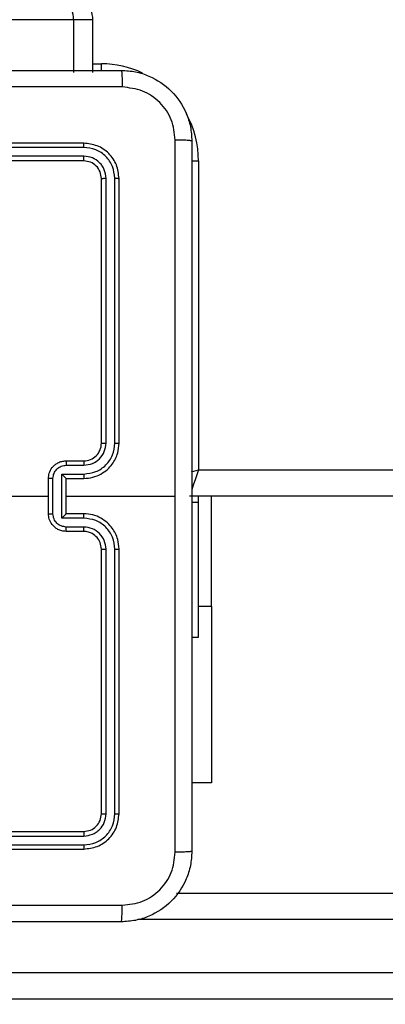
# Model space of a CAD drawing. Units: millimetres. Extents: x -211 to 1151, y -306 to 900.
# Drawn here: x 826 to 830, y 164 to 175 of the extents above; entities that cross this region are included whole.
import ezdxf

# ---------------------------------------------------------------- set-up
doc = ezdxf.new("R2010")
doc.units = ezdxf.units.MM
doc.header["$PDSIZE"] = -1
doc.dimstyles.new('ISO-25', dxfattribs={"dimtxt": 2.5, "dimasz": 2.5, "dimexe": 1.25, "dimexo": 0.625, "dimtad": 1, "dimtxsty": 'Standard', "dimcen": 2.5, "dimadec": 0, "dimazin": 0, "dimtfac": 1, "dimtmove": 0, "dimatfit": 3, "dimfxl": 1, "dimarcsym": 0})

# ---------------------------------------------------------------- blocks, each defined once
blk = doc.blocks.new('*D7')
at = {"color": 0, "lineweight": -2}
for p, q in [((924.403, 567.669), (-180.779, 567.669)), ((-170.779, 534.649), (-170.779, 163.613)), ((-170.779, -272.903), (-170.779, 98.133)), ((665.402, -305.923), (-180.779, -305.923))]:
    blk.add_line(p, q, dxfattribs=at)
at = {"color": 0}
for points in [[(-165.276, 534.649), (-176.283, 534.649), (-170.779, 567.669)], [(-176.283, -272.903), (-165.276, -272.903), (-170.779, -305.923)]]:
    blk.add_solid(points, dxfattribs=at)
at = {"layer": 'Defpoints', "color": 0}
for p in [(-170.779, 567.669), (934.403, 567.669), (675.402, -305.923)]:
    blk.add_point(p, dxfattribs=at)
at = {"color": 0, "insert": (-170.779, 130.873), "char_height": 35, "attachment_point": 5}
blk.add_mtext('874', dxfattribs=at)

msp = doc.modelspace()

# ---------------------------------------------------------------- linework, layer by layer
at = {"color": 7, "linetype": 'Continuous', "lineweight": 25}
for p, q in [((826.888, 175.286), (825.336, 175.286)), ((826.888, 175.286), (826.888, 174.686)), ((827.106, 175.286), (826.888, 175.286)), ((827.106, 174.686), (827.106, 175.286)), ((827.106, 174.686), (827.106, 175.286)), ((827.106, 175.286), (827.106, 175.286)), ((827.106, 174.786), (827.203, 174.786)), ((827.203, 174.71), (827.203, 174.786)), ((827.003, 173.886), (824.003, 173.886)), ((827.005, 173.839), (824.003, 173.839)), ((827.005, 173.739), (824.003, 173.739)), ((827.003, 173.686), (824.003, 173.686)), ((828.227, 173.686), (828.303, 173.686)), ((828.303, 173.686), (828.303, 170.186)), ((827.203, 170.486), (827.203, 173.486)), ((827.256, 170.487), (827.256, 173.489)), ((827.356, 170.487), (827.356, 173.489)), ((827.403, 170.486), (827.403, 173.486)), ((826.803, 170.286), (827.003, 170.286)), ((826.805, 170.237), (827.005, 170.237)), ((826.603, 169.686), (826.603, 170.086)), ((826.655, 169.686), (826.655, 170.086)), ((826.755, 170.137), (827.005, 170.137)), ((826.755, 169.636), (826.755, 170.137)), ((826.803, 170.086), (827.003, 170.086)), ((826.803, 170.086), (826.803, 170.086)), ((826.803, 169.686), (826.803, 170.086)), ((828.225, 170.16), (828.303, 170.186)), ((828.303, 170.186), (889.681, 170.186)), ((825.006, 169.886), (826.603, 169.886)), ((826.803, 169.886), (828.04, 169.886)), ((889.694, 169.886), (828.203, 169.886)), ((828.303, 169.815), (828.303, 169.886)), ((828.452, 168.636), (828.452, 169.886)), ((828.303, 169.815), (828.228, 169.815)), ((828.303, 168.286), (828.303, 169.815)), ((827.005, 169.636), (826.755, 169.636)), ((827.003, 169.686), (826.803, 169.686)), ((826.803, 169.686), (826.803, 169.686)), ((827.005, 169.536), (826.805, 169.536)), ((827.003, 169.486), (826.803, 169.486)), ((827.203, 166.286), (827.203, 169.286)), ((827.256, 166.284), (827.256, 169.286)), ((827.356, 166.284), (827.356, 169.286)), ((827.403, 166.286), (827.403, 169.286)), ((828.452, 168.636), (828.303, 168.636)), ((828.452, 168.636), (828.452, 166.636)), ((828.228, 168.286), (828.303, 168.286)), ((828.452, 166.636), (828.228, 166.636)), ((824.003, 166.086), (827.003, 166.086)), ((824.003, 166.034), (827.005, 166.034)), ((824.003, 165.934), (827.005, 165.934)), ((824.003, 165.886), (827.003, 165.886)), ((828.055, 165.386), (837.955, 165.386)), ((837.947, 165.086), (827.617, 165.086)), ((819.733, 164.486), (837.947, 164.486)), ((837.955, 164.186), (819.764, 164.186))]:
    msp.add_line(p, q, dxfattribs=at)
at = {"color": 7, "linetype": 'Continuous', "lineweight": 25, "flags": 128}
msp.add_lwpolyline([(828.303, 170.186), (828.283, 170.128), (828.265, 170.072), (828.247, 170.02), (828.232, 169.974), (828.226, 169.954)], dxfattribs=at)
at = {"color": 7, "linetype": 'Continuous', "lineweight": 25}
for centre, radius, start, end in [((826.588, 175.286), 0.3, 359.9868, 89.9882), ((826.806, 175.286), 0.3, 359.9868, 89.9882), ((827.203, 173.686), 1.1, 64.8905, 90), ((827.203, 173.686), 1.1, 0, 28.7455), ((827.003, 170.486), 0.2, 269.9996, 0.0013)]:
    msp.add_arc(centre, radius, start, end, dxfattribs=at)
for points, knots in [([(819.378, 174.711), (820.272, 174.711), (822.06, 174.711), (824.746, 174.711), (826.534, 174.711), (827.428, 174.711)], [0, 0, 0, 0, 0.333296, 0.666701, 1, 1, 1, 1]), ([(827.428, 174.711), (827.429, 174.709), (827.432, 174.703), (827.436, 174.66), (827.438, 174.598), (827.438, 174.549), (827.439, 174.524)], [0, 0, 0, 0, 0.250389, 0.50012, 0.750055, 1, 1, 1, 1]), ([(827.428, 174.711), (827.483, 174.708), (827.59, 174.702), (827.79, 174.637), (828.008, 174.491), (828.154, 174.274), (828.218, 174.073), (828.225, 173.966), (828.228, 173.911)], [0, 0, 0, 0, 0.1305478, 0.2575752, 0.5000146, 0.7426663, 0.8696312, 1, 1, 1, 1]), ([(827.439, 174.524), (826.542, 174.524), (824.749, 174.524), (822.057, 174.524), (820.264, 174.524), (819.367, 174.524)], [0, 0, 0, 0, 0.333337, 0.666663, 1, 1, 1, 1]), ([(828.04, 173.922), (828.031, 174.001), (828.013, 174.158), (827.874, 174.357), (827.675, 174.496), (827.517, 174.514), (827.439, 174.524)], [0, 0, 0, 0, 0.249955, 0.500054, 0.749966, 1, 1, 1, 1]), ([(827.005, 173.839), (827.005, 173.846), (827.005, 173.86), (827.005, 173.876), (827.004, 173.885), (827.003, 173.886), (827.003, 173.886)], [0, 0, 0, 0, 0.279836, 0.559235, 0.779544, 1, 1, 1, 1]), ([(827.403, 173.486), (827.397, 173.539), (827.385, 173.644), (827.293, 173.776), (827.16, 173.868), (827.055, 173.88), (827.003, 173.886)], [0, 0, 0, 0, 0.2499641, 0.4998752, 0.749848, 1, 1, 1, 1]), ([(828.04, 169.886), (828.04, 170.559), (828.04, 171.905), (828.04, 173.25), (828.04, 173.922)], [0, 0, 0, 0, 0.499992, 1, 1, 1, 1]), ([(828.228, 173.911), (828.225, 173.913), (828.219, 173.915), (828.177, 173.919), (828.115, 173.921), (828.065, 173.922), (828.04, 173.922)], [0, 0, 0, 0, 0.2499416, 0.4998559, 0.7495869, 1, 1, 1, 1]), ([(828.228, 173.911), (828.228, 173.017), (828.228, 171.229), (828.228, 168.544), (828.228, 166.755), (828.228, 165.861)], [0, 0, 0, 0, 0.333296, 0.666701, 1, 1, 1, 1]), ([(827.356, 173.489), (827.35, 173.534), (827.339, 173.626), (827.272, 173.723), (827.201, 173.782), (827.12, 173.826), (827.051, 173.834), (827.005, 173.839)], [0, 0, 0, 0, 0.249624, 0.499224, 0.623822, 0.749852, 1, 1, 1, 1]), ([(827.003, 173.686), (827.003, 173.687), (827.004, 173.689), (827.005, 173.704), (827.005, 173.721), (827.005, 173.733), (827.005, 173.739)], [0, 0, 0, 0, 0.2797737, 0.5590233, 0.7794831, 1, 1, 1, 1]), ([(827.203, 173.486), (827.2, 173.513), (827.194, 173.565), (827.148, 173.631), (827.082, 173.677), (827.029, 173.683), (827.003, 173.686)], [0, 0, 0, 0, 0.250022, 0.499877, 0.749799, 1, 1, 1, 1]), ([(827.256, 173.489), (827.252, 173.522), (827.246, 173.571), (827.215, 173.629), (827.173, 173.679), (827.103, 173.727), (827.038, 173.735), (827.005, 173.739)], [0, 0, 0, 0, 0.25015, 0.37617, 0.500783, 0.750383, 1, 1, 1, 1]), ([(827.203, 173.486), (827.204, 173.487), (827.206, 173.487), (827.22, 173.488), (827.238, 173.489), (827.25, 173.489), (827.256, 173.489)], [0, 0, 0, 0, 0.279885, 0.559036, 0.77947, 1, 1, 1, 1]), ([(827.356, 173.489), (827.363, 173.489), (827.377, 173.489), (827.392, 173.488), (827.401, 173.487), (827.402, 173.487), (827.403, 173.486)], [0, 0, 0, 0, 0.279831, 0.559089, 0.779552, 1, 1, 1, 1]), ([(827.003, 170.086), (827.038, 170.089), (827.106, 170.094), (827.197, 170.133), (827.271, 170.185), (827.341, 170.263), (827.393, 170.365), (827.4, 170.449), (827.403, 170.486)], [0, 0, 0, 0, 0.167537, 0.322997, 0.466355, 0.597603, 0.822843, 1, 1, 1, 1]), ([(827.005, 170.137), (827.051, 170.142), (827.142, 170.153), (827.24, 170.22), (827.298, 170.291), (827.343, 170.372), (827.35, 170.441), (827.356, 170.487)], [0, 0, 0, 0, 0.24962, 0.499243, 0.623577, 0.749881, 1, 1, 1, 1]), ([(827.005, 170.237), (827.038, 170.24), (827.104, 170.248), (827.186, 170.306), (827.244, 170.389), (827.252, 170.454), (827.256, 170.487)], [0, 0, 0, 0, 0.250463, 0.500156, 0.750094, 1, 1, 1, 1]), ([(827.203, 170.486), (827.203, 170.486), (827.204, 170.486), (827.207, 170.487), (827.212, 170.487), (827.218, 170.487), (827.226, 170.487), (827.236, 170.487), (827.245, 170.487), (827.252, 170.487), (827.256, 170.487)], [0, 0, 0, 0, 0.125022, 0.250191, 0.375185, 0.499993, 0.624774, 0.749832, 0.874964, 1, 1, 1, 1]), ([(827.356, 170.487), (827.362, 170.487), (827.374, 170.487), (827.39, 170.487), (827.401, 170.487), (827.402, 170.486), (827.403, 170.486)], [0, 0, 0, 0, 0.250146, 0.500028, 0.74991, 1, 1, 1, 1]), ([(826.603, 170.086), (826.605, 170.107), (826.609, 170.151), (826.637, 170.203), (826.674, 170.241), (826.71, 170.265), (826.754, 170.283), (826.786, 170.285), (826.803, 170.286)], [0, 0, 0, 0, 0.192726, 0.423152, 0.553106, 0.69258, 0.841533, 1, 1, 1, 1]), ([(826.655, 170.086), (826.657, 170.106), (826.662, 170.145), (826.697, 170.195), (826.746, 170.229), (826.786, 170.234), (826.805, 170.237)], [0, 0, 0, 0, 0.250429, 0.500118, 0.750044, 1, 1, 1, 1]), ([(826.803, 170.286), (826.803, 170.285), (826.804, 170.283), (826.805, 170.27), (826.805, 170.254), (826.805, 170.242), (826.805, 170.237)], [0, 0, 0, 0, 0.2797643, 0.559061, 0.7795074, 1, 1, 1, 1]), ([(827.003, 170.286), (827.003, 170.286), (827.004, 170.284), (827.005, 170.273), (827.005, 170.256), (827.005, 170.243), (827.005, 170.237)], [0, 0, 0, 0, 0.250127, 0.500031, 0.749839, 1, 1, 1, 1]), ([(826.655, 170.086), (826.652, 170.086), (826.645, 170.086), (826.635, 170.086), (826.626, 170.086), (826.618, 170.086), (826.612, 170.086), (826.607, 170.086), (826.604, 170.086), (826.603, 170.086), (826.603, 170.086)], [0, 0, 0, 0, 0.125045, 0.250166, 0.375245, 0.499943, 0.624778, 0.749717, 0.874971, 1, 1, 1, 1]), ([(826.755, 170.137), (826.761, 170.131), (826.772, 170.12), (826.785, 170.107), (826.794, 170.097), (826.799, 170.091), (826.802, 170.088), (826.803, 170.087), (826.803, 170.086)], [0, 0, 0, 0, 0.251477, 0.502492, 0.64645, 0.775721, 0.892437, 1, 1, 1, 1]), ([(827.005, 170.137), (827.005, 170.13), (827.005, 170.117), (827.005, 170.1), (827.004, 170.089), (827.003, 170.087), (827.003, 170.086)], [0, 0, 0, 0, 0.250183, 0.500017, 0.749778, 1, 1, 1, 1]), ([(828.04, 165.851), (828.04, 166.523), (828.04, 167.867), (828.04, 169.213), (828.04, 169.886)], [0, 0, 0, 0, 0.500008, 1, 1, 1, 1]), ([(826.603, 169.686), (826.603, 169.686), (826.604, 169.686), (826.607, 169.686), (826.612, 169.686), (826.618, 169.686), (826.626, 169.686), (826.635, 169.686), (826.645, 169.686), (826.652, 169.686), (826.655, 169.686)], [0, 0, 0, 0, 0.125029, 0.250283, 0.375222, 0.500057, 0.624755, 0.749834, 0.874955, 1, 1, 1, 1]), ([(826.803, 169.486), (826.786, 169.488), (826.754, 169.49), (826.71, 169.507), (826.674, 169.532), (826.637, 169.57), (826.609, 169.622), (826.605, 169.666), (826.603, 169.686)], [0, 0, 0, 0, 0.158467, 0.30742, 0.446894, 0.576848, 0.807274, 1, 1, 1, 1]), ([(826.805, 169.536), (826.786, 169.539), (826.746, 169.543), (826.697, 169.578), (826.662, 169.627), (826.657, 169.667), (826.655, 169.686)], [0, 0, 0, 0, 0.249956, 0.499882, 0.749571, 1, 1, 1, 1]), ([(826.755, 169.636), (826.761, 169.642), (826.772, 169.653), (826.785, 169.666), (826.794, 169.676), (826.799, 169.681), (826.802, 169.685), (826.803, 169.686), (826.803, 169.686)], [0, 0, 0, 0, 0.251472, 0.502505, 0.646509, 0.775717, 0.892573, 1, 1, 1, 1]), ([(827.005, 169.636), (827.005, 169.643), (827.005, 169.656), (827.005, 169.673), (827.004, 169.684), (827.003, 169.686), (827.003, 169.686)], [0, 0, 0, 0, 0.250183, 0.500017, 0.749778, 1, 1, 1, 1]), ([(827.403, 169.286), (827.4, 169.323), (827.393, 169.408), (827.341, 169.51), (827.271, 169.588), (827.197, 169.64), (827.106, 169.679), (827.038, 169.684), (827.003, 169.686)], [0, 0, 0, 0, 0.177152, 0.402397, 0.533642, 0.677002, 0.832463, 1, 1, 1, 1]), ([(827.356, 169.286), (827.35, 169.332), (827.343, 169.401), (827.298, 169.482), (827.24, 169.552), (827.142, 169.62), (827.051, 169.631), (827.005, 169.636)], [0, 0, 0, 0, 0.250111, 0.37641, 0.500755, 0.75038, 1, 1, 1, 1]), ([(826.803, 169.486), (826.803, 169.487), (826.804, 169.489), (826.805, 169.502), (826.805, 169.519), (826.805, 169.53), (826.805, 169.536)], [0, 0, 0, 0, 0.2799018, 0.559042, 0.7794791, 1, 1, 1, 1]), ([(827.003, 169.486), (827.003, 169.487), (827.004, 169.489), (827.005, 169.5), (827.005, 169.517), (827.005, 169.53), (827.005, 169.536)], [0, 0, 0, 0, 0.250124, 0.500004, 0.749841, 1, 1, 1, 1]), ([(827.256, 169.286), (827.252, 169.319), (827.244, 169.384), (827.186, 169.467), (827.103, 169.524), (827.038, 169.532), (827.005, 169.536)], [0, 0, 0, 0, 0.250434, 0.500117, 0.750061, 1, 1, 1, 1]), ([(827.203, 169.286), (827.2, 169.312), (827.195, 169.36), (827.156, 169.421), (827.108, 169.46), (827.055, 169.482), (827.021, 169.485), (827.003, 169.486)], [0, 0, 0, 0, 0.244402, 0.456894, 0.674657, 0.824015, 1, 1, 1, 1]), ([(827.203, 169.286), (827.203, 169.286), (827.204, 169.286), (827.207, 169.286), (827.212, 169.286), (827.218, 169.286), (827.226, 169.286), (827.236, 169.286), (827.245, 169.286), (827.252, 169.286), (827.256, 169.286)], [0, 0, 0, 0, 0.125007, 0.250169, 0.37532, 0.500009, 0.624724, 0.749776, 0.874972, 1, 1, 1, 1]), ([(827.356, 169.286), (827.362, 169.286), (827.374, 169.286), (827.39, 169.286), (827.401, 169.286), (827.402, 169.286), (827.403, 169.286)], [0, 0, 0, 0, 0.250146, 0.500028, 0.74991, 1, 1, 1, 1]), ([(827.003, 166.086), (827.029, 166.089), (827.082, 166.095), (827.148, 166.142), (827.194, 166.208), (827.2, 166.26), (827.203, 166.286)], [0, 0, 0, 0, 0.250204, 0.500128, 0.749985, 1, 1, 1, 1]), ([(827.003, 165.886), (827.055, 165.892), (827.16, 165.904), (827.293, 165.997), (827.385, 166.129), (827.397, 166.234), (827.403, 166.286)], [0, 0, 0, 0, 0.250153, 0.500124, 0.75004, 1, 1, 1, 1]), ([(827.005, 165.934), (827.051, 165.939), (827.142, 165.95), (827.24, 166.018), (827.298, 166.088), (827.343, 166.169), (827.35, 166.238), (827.356, 166.284)], [0, 0, 0, 0, 0.249616, 0.499223, 0.62382, 0.749848, 1, 1, 1, 1]), ([(827.005, 166.034), (827.038, 166.038), (827.087, 166.043), (827.145, 166.075), (827.196, 166.116), (827.244, 166.186), (827.252, 166.251), (827.256, 166.284)], [0, 0, 0, 0, 0.250152, 0.376175, 0.500788, 0.750386, 1, 1, 1, 1]), ([(827.203, 166.286), (827.204, 166.286), (827.206, 166.285), (827.22, 166.284), (827.238, 166.284), (827.25, 166.284), (827.256, 166.284)], [0, 0, 0, 0, 0.279884, 0.559035, 0.77947, 1, 1, 1, 1]), ([(827.356, 166.284), (827.363, 166.284), (827.377, 166.284), (827.392, 166.285), (827.401, 166.286), (827.402, 166.286), (827.403, 166.286)], [0, 0, 0, 0, 0.279831, 0.559091, 0.779554, 1, 1, 1, 1]), ([(827.003, 166.086), (827.003, 166.085), (827.004, 166.083), (827.005, 166.069), (827.005, 166.052), (827.005, 166.04), (827.005, 166.034)], [0, 0, 0, 0, 0.279789, 0.5590454, 0.7794778, 1, 1, 1, 1]), ([(827.005, 165.934), (827.005, 165.927), (827.005, 165.913), (827.005, 165.897), (827.004, 165.888), (827.003, 165.887), (827.003, 165.886)], [0, 0, 0, 0, 0.279836, 0.559235, 0.779544, 1, 1, 1, 1]), ([(828.228, 165.861), (828.225, 165.807), (828.218, 165.699), (828.153, 165.499), (828.008, 165.281), (827.79, 165.136), (827.59, 165.071), (827.482, 165.065), (827.428, 165.061)], [0, 0, 0, 0, 0.130546, 0.257575, 0.500016, 0.742667, 0.869632, 1, 1, 1, 1]), ([(827.439, 165.249), (827.517, 165.258), (827.675, 165.276), (827.874, 165.415), (828.013, 165.615), (828.031, 165.772), (828.04, 165.851)], [0, 0, 0, 0, 0.249954, 0.500053, 0.749965, 1, 1, 1, 1]), ([(828.228, 165.861), (828.225, 165.86), (828.22, 165.857), (828.177, 165.854), (828.115, 165.851), (828.065, 165.851), (828.04, 165.851)], [0, 0, 0, 0, 0.250389, 0.500124, 0.750066, 1, 1, 1, 1]), ([(819.367, 165.249), (820.264, 165.249), (822.057, 165.249), (824.749, 165.249), (826.542, 165.249), (827.439, 165.249)], [0, 0, 0, 0, 0.333337, 0.666663, 1, 1, 1, 1]), ([(827.428, 165.061), (827.429, 165.064), (827.432, 165.07), (827.436, 165.112), (827.438, 165.174), (827.438, 165.224), (827.439, 165.249)], [0, 0, 0, 0, 0.24994, 0.499868, 0.749594, 1, 1, 1, 1]), ([(827.428, 165.061), (826.534, 165.061), (824.746, 165.061), (822.06, 165.061), (820.272, 165.061), (819.378, 165.061)], [0, 0, 0, 0, 0.333296, 0.666702, 1, 1, 1, 1])]:
    msp.add_open_spline(points, degree=3, knots=knots, dxfattribs=at)

# ---------------------------------------------------------------- dimensions: what is measured, and where the dimension line sits
dim = msp.add_linear_dim(base=(-170.779, 567.669), p1=(675.402, -305.923), p2=(934.403, 567.669), angle=90, dimstyle='ISO-25', override={"dimscale": 100, "dimtxt": 0.35, "dimasz": 0.3302, "dimexe": 0.1, "dimexo": 0.1, "dimgap": 0.1524, "dimtih": 1, "dimtoh": 1, "dimdec": 0, "dimlfac": 1, "dimzin": 1, "dimadec": 2, "dimtzin": 1})
dim.commit()
dim.dimension.update_dxf_attribs({"geometry": '*D7', "text_midpoint": (-170.779, 130.873)})

doc.saveas('drawing.dxf')
